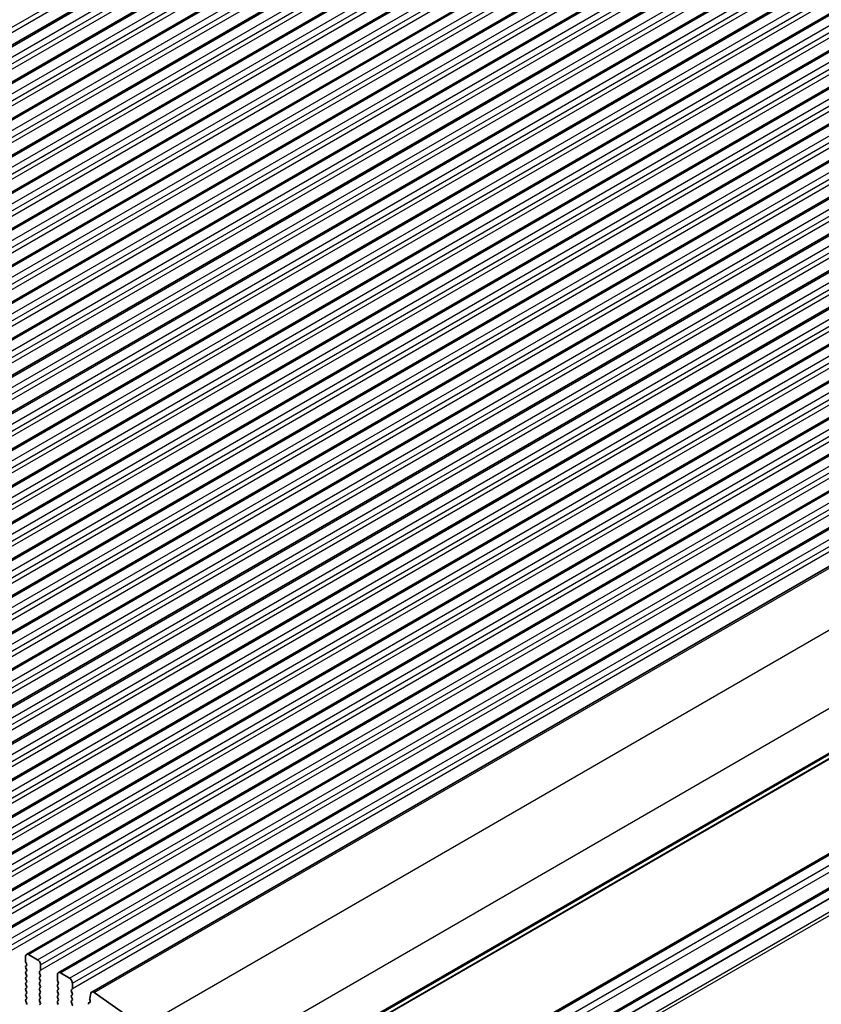
# Model space of a CAD drawing. Units: millimetres. Extents: x 0 to 6381, y 0 to 984.
# Drawn here: x 702 to 796, y 326 to 442 of the extents above; entities that cross this region are included whole.
import ezdxf

# ---------------------------------------------------------------- set-up
doc = ezdxf.new("R2010")
doc.units = ezdxf.units.MM
doc.layers.add('Visible (ISO)', color=7, linetype='Continuous', lineweight=35)
doc.layers.add('Visible Narrow (ISO)', color=7, linetype='Continuous', lineweight=25)

msp = doc.modelspace()

# ---------------------------------------------------------------- linework, layer by layer
at = {"layer": 'Visible (ISO)'}
for p, q in [((609.0217, 386.3213), (768.1207, 478.1772)), ((612.7693, 384.1576), (771.8683, 476.0135)), ((616.517, 381.9939), (775.616, 473.8497)), ((620.2647, 379.8302), (779.3637, 471.686)), ((624.0123, 377.6664), (783.1113, 469.5223)), ((627.76, 375.5027), (786.859, 467.3586)), ((631.5077, 373.339), (790.6067, 465.1949)), ((635.2553, 371.1753), (794.3543, 463.0312)), ((639.003, 369.0116), (798.102, 460.8674)), ((642.7506, 366.8479), (801.8497, 458.7037)), ((646.4983, 364.6841), (805.5973, 456.54)), ((650.246, 362.5204), (809.345, 454.3763)), ((653.9936, 360.3567), (813.0927, 452.2126)), ((657.7413, 358.193), (816.8403, 450.0489)), ((661.489, 356.0293), (820.588, 447.8852)), ((665.2366, 353.8656), (824.3357, 445.7214)), ((668.9843, 351.7019), (828.0833, 443.5577)), ((672.732, 349.5381), (831.831, 441.394)), ((676.4796, 347.3744), (835.5787, 439.2303)), ((680.2273, 345.2107), (839.3263, 437.0666)), ((683.975, 343.047), (843.074, 434.9029)), ((687.7226, 340.8833), (846.8217, 432.7391)), ((691.4703, 338.7196), (850.5693, 430.5754)), ((695.218, 336.5558), (854.317, 428.4117)), ((698.9656, 334.3921), (858.0647, 426.248)), ((702.7133, 332.2284), (861.8123, 424.0843)), ((706.461, 330.0647), (865.56, 421.9206)), ((710.4141, 327.782), (869.5131, 419.6378)), ((719.6381, 310.4007), (878.7372, 402.2566)), ((714.9816, 296.5679), (874.0806, 388.4238)), ((718.5171, 294.5267), (877.6162, 386.3825)), ((719.6864, 293.9712), (878.7854, 385.8271)), ((702.9633, 332.2036), (704.024, 331.5913)), ((702.6098, 331.3871), (702.6098, 331.9995)), ((702.7229, 331.0932), (702.638, 331.2728)), ((702.638, 330.8156), (702.7229, 330.8973)), ((704.3775, 330.9789), (704.3775, 330.3665)), ((702.7229, 330.44), (702.638, 330.6196)), ((702.638, 330.1624), (702.7229, 330.2441)), ((702.7229, 329.7868), (702.638, 329.9664)), ((704.3492, 330.2849), (704.2644, 330.2032)), ((704.2644, 330.0073), (704.3492, 329.8276)), ((706.3574, 329.2234), (706.3574, 329.8358)), ((706.711, 330.0399), (707.7716, 329.4276)), ((702.638, 329.5092), (702.7229, 329.5909)), ((702.7229, 329.1336), (702.638, 329.3132)), ((702.638, 328.856), (702.7229, 328.9377)), ((702.7229, 328.4804), (702.638, 328.6601)), ((704.3492, 329.6317), (704.2644, 329.55)), ((704.2644, 329.3541), (704.3492, 329.1744)), ((704.3492, 328.9785), (704.2644, 328.8968)), ((704.2644, 328.7009), (704.3492, 328.5212)), ((706.4706, 328.9295), (706.3857, 329.1091)), ((706.3857, 328.6519), (706.4706, 328.7335)), ((708.1252, 328.8152), (708.1252, 328.2028)), ((702.638, 328.2028), (702.7229, 328.2845)), ((702.7229, 327.8272), (702.638, 328.0069)), ((702.638, 327.5496), (702.7229, 327.6313)), ((704.3492, 328.3253), (704.2644, 328.2436)), ((704.2644, 328.0477), (704.3492, 327.868)), ((704.3492, 327.6721), (704.2644, 327.5904)), ((704.2644, 327.3945), (704.3492, 327.2149)), ((706.4706, 328.2763), (706.3857, 328.4559)), ((706.3857, 327.9987), (706.4706, 328.0803)), ((706.4706, 327.6231), (706.3857, 327.8027)), ((706.3857, 327.3455), (706.4706, 327.4271)), ((708.0969, 328.1212), (708.012, 328.0395)), ((708.012, 327.8436), (708.0969, 327.6639)), ((708.0969, 327.468), (708.012, 327.3863)), ((710.1688, 327.0287), (710.321, 327.6458)), ((710.702, 327.7329), (716.394, 323.7372)), ((702.7229, 327.174), (702.638, 327.3537)), ((702.638, 326.8964), (702.7229, 326.9781)), ((702.7229, 326.5208), (702.638, 326.7005)), ((704.3492, 327.0189), (704.2644, 326.9372)), ((704.2644, 326.7413), (704.3492, 326.5617)), ((704.3492, 326.3657), (704.2644, 326.284)), ((706.4706, 326.9699), (706.3857, 327.1495)), ((706.3857, 326.6923), (706.4706, 326.7739)), ((706.4706, 326.3167), (706.3857, 326.4963)), ((708.012, 327.1904), (708.0969, 327.0107)), ((708.0969, 326.8148), (708.012, 326.7331)), ((708.012, 326.5372), (708.0969, 326.3575)), ((710.0637, 326.514), (710.221, 326.6048)), ((710.0648, 326.5146), (710.2038, 326.5913)), ((710.2303, 326.7684), (710.1807, 326.9066))]:
    msp.add_line(p, q, dxfattribs=at)
for centre, major_axis, start_param, end_param in [((702.9633, 331.7954), (-0.25, 0.433), 5.49778714, 7.06858347), ((702.7512, 331.3055), (-0.1, 0.1732), 0.78539816, 1.42889927), ((702.6098, 331.0606), (0.1, -0.1732), 0.14189705, 1.42889927), ((704.024, 331.183), (0.25, -0.433), 0.78539816, 2.35619449), ((702.7512, 330.6523), (-0.1, 0.1732), 0.14189705, 1.42889927), ((702.7512, 329.9991), (-0.1, 0.1732), 0.14189705, 1.42889927), ((702.6098, 330.4074), (0.1, -0.1732), 0.14189705, 1.42889927), ((702.6098, 329.7542), (0.1, -0.1732), 0.14189705, 1.42889927), ((704.3775, 330.0399), (-0.1, 0.1732), 0.14189705, 1.42889927), ((704.2361, 330.4482), (0.1, -0.1732), 0.14189705, 0.78539816), ((704.2361, 329.795), (0.1, -0.1732), 0.14189705, 1.42889927), ((706.711, 329.6317), (-0.25, 0.433), 5.49778714, 7.06858347), ((702.7512, 329.3459), (-0.1, 0.1732), 0.14189705, 1.42889927), ((702.7512, 328.6927), (-0.1, 0.1732), 0.14189705, 1.42889927), ((702.6098, 329.101), (0.1, -0.1732), 0.14189705, 1.42889927), ((704.3775, 329.3867), (-0.1, 0.1732), 0.14189705, 1.42889927), ((704.3775, 328.7335), (-0.1, 0.1732), 0.14189705, 1.42889927), ((704.2361, 329.1418), (0.1, -0.1732), 0.14189705, 1.42889927), ((706.4988, 328.4886), (-0.1, 0.1732), 0.14189705, 1.42889927), ((706.4988, 329.1418), (-0.1, 0.1732), 0.78539816, 1.42889927), ((706.3574, 328.8968), (0.1, -0.1732), 0.14189705, 1.42889927), ((707.7716, 329.0193), (0.25, -0.433), 0.78539816, 2.35619449), ((702.7512, 328.0395), (-0.1, 0.1732), 0.14189705, 1.42889927), ((702.7512, 327.3863), (-0.1, 0.1732), 0.14189705, 1.42889927), ((702.6098, 328.4478), (0.1, -0.1732), 0.14189705, 1.42889927), ((702.6098, 327.7946), (0.1, -0.1732), 0.14189705, 1.42889927), ((704.3775, 328.0803), (-0.1, 0.1732), 0.14189705, 1.42889927), ((704.3775, 327.4271), (-0.1, 0.1732), 0.14189705, 1.42889927), ((704.2361, 328.4886), (0.1, -0.1732), 0.14189705, 1.42889927), ((704.2361, 327.8354), (0.1, -0.1732), 0.14189705, 1.42889927), ((706.4988, 327.8354), (-0.1, 0.1732), 0.14189705, 1.42889927), ((706.3574, 328.2436), (0.1, -0.1732), 0.14189705, 1.42889927), ((706.3574, 327.5904), (0.1, -0.1732), 0.14189705, 1.42889927), ((708.1252, 327.8762), (-0.1, 0.1732), 0.14189705, 1.42889927), ((708.1252, 327.223), (-0.1, 0.1732), 0.14189705, 1.42889927), ((707.9838, 328.2845), (0.1, -0.1732), 0.14189705, 0.78539816), ((707.9838, 327.6313), (0.1, -0.1732), 0.14189705, 1.42889927), ((710.6641, 327.3489), (-0.25, 0.433), 5.39026758, 6.82423738), ((702.7512, 326.7331), (-0.1, 0.1732), 0.14189705, 1.42889927), ((702.6098, 327.1414), (0.1, -0.1732), 0.14189705, 1.42889927), ((702.6098, 326.4882), (0.1, -0.1732), 0.14189705, 1.42889927), ((704.3775, 326.7739), (-0.1, 0.1732), 0.14189705, 1.42889927), ((704.2361, 327.1822), (0.1, -0.1732), 0.14189705, 1.42889927), ((704.2361, 326.529), (0.1, -0.1732), 0.14189705, 1.42889927), ((706.4988, 327.1822), (-0.1, 0.1732), 0.14189705, 1.42889927), ((706.4988, 326.529), (-0.1, 0.1732), 0.14189705, 1.42889927), ((706.3574, 326.9372), (0.1, -0.1732), 0.14189705, 1.42889927), ((708.1252, 326.5698), (-0.1, 0.1732), 0.14189705, 1.42889927), ((707.9838, 326.9781), (0.1, -0.1732), 0.14189705, 1.42889927), ((707.9838, 326.3249), (0.1, -0.1732), 0.14189705, 1.42889927), ((710.1637, 326.3408), (-0.1, 0.1732), 6.27188736, 7.55064945), ((710.306, 326.91), (-0.1, 0.1732), 0.54105207, 1.26777232), ((710.105, 326.7651), (0.1, -0.1732), 6.27188736, 7.54985486)]:
    msp.add_ellipse(centre, major_axis=major_axis, ratio=0.57735027, start_param=start_param, end_param=end_param, dxfattribs=at)
at = {"layer": 'Visible Narrow (ISO)'}
for p, q in [((606.9382, 387.2355), (766.0372, 479.0914)), ((606.9382, 386.6231), (766.0372, 478.479)), ((609.2717, 386.2965), (768.3707, 478.1524)), ((610.3323, 385.6842), (769.4313, 477.54)), ((610.6859, 385.0718), (769.7849, 476.9277)), ((610.6859, 384.4594), (769.7849, 476.3153)), ((613.0193, 384.1328), (772.1183, 475.9887)), ((614.08, 383.5205), (773.179, 475.3763)), ((614.4335, 382.9081), (773.5326, 474.7639)), ((614.4335, 382.2957), (773.5326, 474.1516)), ((616.767, 381.9691), (775.866, 473.825)), ((617.8276, 381.3567), (776.9267, 473.2126)), ((618.1812, 380.7444), (777.2802, 472.6002)), ((618.1812, 380.132), (777.2802, 471.9879)), ((620.5147, 379.8054), (779.6137, 471.6613)), ((621.5753, 379.193), (780.6743, 471.0489)), ((621.9289, 378.5807), (781.0279, 470.4365)), ((621.9289, 377.9683), (781.0279, 469.8241)), ((624.2623, 377.6417), (783.3613, 469.4975)), ((625.323, 377.0293), (784.422, 468.8852)), ((625.6765, 376.4169), (784.7756, 468.2728)), ((625.6765, 375.8046), (784.7756, 467.6604)), ((628.01, 375.478), (787.109, 467.3338)), ((629.0706, 374.8656), (788.1697, 466.7215)), ((629.4242, 374.2532), (788.5232, 466.1091)), ((629.4242, 373.6408), (788.5232, 465.4967)), ((631.7577, 373.3142), (790.8567, 465.1701)), ((632.8183, 372.7019), (791.9173, 464.5577)), ((633.1719, 372.0895), (792.2709, 463.9454)), ((633.1719, 371.4771), (792.2709, 463.333)), ((635.5053, 371.1505), (794.6043, 463.0064)), ((636.566, 370.5382), (795.665, 462.394)), ((636.9195, 369.9258), (796.0186, 461.7817)), ((636.9195, 369.3134), (796.0186, 461.1693)), ((639.253, 368.9868), (798.352, 460.8427)), ((640.3136, 368.3744), (799.4127, 460.2303)), ((640.6672, 367.7621), (799.7662, 459.6179)), ((640.6672, 367.1497), (799.7662, 459.0056)), ((643.0006, 366.8231), (802.0997, 458.679)), ((644.0613, 366.2107), (803.1603, 458.0666)), ((644.4149, 365.5984), (803.5139, 457.4542)), ((644.4149, 364.986), (803.5139, 456.8418)), ((646.7483, 364.6594), (805.8473, 456.5153)), ((647.809, 364.047), (806.908, 455.9029)), ((648.1625, 363.4346), (807.2616, 455.2905)), ((648.1625, 362.8223), (807.2616, 454.6781)), ((650.496, 362.4957), (809.595, 454.3515)), ((651.5566, 361.8833), (810.6557, 453.7392)), ((651.9102, 361.2709), (811.0092, 453.1268)), ((651.9102, 360.6586), (811.0092, 452.5144)), ((654.2436, 360.332), (813.3427, 452.1878)), ((655.3043, 359.7196), (814.4033, 451.5754)), ((655.6579, 359.1072), (814.7569, 450.9631)), ((655.6579, 358.4948), (814.7569, 450.3507)), ((657.9913, 358.1682), (817.0903, 450.0241)), ((659.052, 357.5559), (818.151, 449.4117)), ((659.4055, 356.9435), (818.5046, 448.7994)), ((659.4055, 356.3311), (818.5046, 448.187)), ((661.739, 356.0045), (820.838, 447.8604)), ((662.7996, 355.3921), (821.8987, 447.248)), ((663.1532, 354.7798), (822.2522, 446.6356)), ((663.1532, 354.1674), (822.2522, 446.0233)), ((665.4866, 353.8408), (824.5857, 445.6967)), ((666.5473, 353.2284), (825.6463, 445.0843)), ((666.9009, 352.6161), (825.9999, 444.4719)), ((666.9009, 352.0037), (825.9999, 443.8596)), ((669.2343, 351.6771), (828.3333, 443.533)), ((670.295, 351.0647), (829.394, 442.9206)), ((670.6485, 350.4523), (829.7476, 442.3082)), ((670.6485, 349.84), (829.7476, 441.6958)), ((672.982, 349.5134), (832.081, 441.3692)), ((674.0426, 348.901), (833.1417, 440.7569)), ((674.3962, 348.2886), (833.4952, 440.1445)), ((674.3962, 347.6763), (833.4952, 439.5321)), ((676.7296, 347.3497), (835.8287, 439.2055)), ((677.7903, 346.7373), (836.8893, 438.5932)), ((678.1439, 346.1249), (837.2429, 437.9808)), ((678.1439, 345.5125), (837.2429, 437.3684)), ((680.4773, 345.1859), (839.5763, 437.0418)), ((681.538, 344.5736), (840.637, 436.4294)), ((681.8915, 343.9612), (840.9905, 435.8171)), ((681.8915, 343.3488), (840.9905, 435.2047)), ((684.225, 343.0222), (843.324, 434.8781)), ((685.2856, 342.4099), (844.3847, 434.2657)), ((685.6392, 341.7975), (844.7382, 433.6533)), ((685.6392, 341.1851), (844.7382, 433.041)), ((687.9726, 340.8585), (847.0717, 432.7144)), ((689.0333, 340.2461), (848.1323, 432.102)), ((689.3869, 339.6338), (848.4859, 431.4896)), ((689.3869, 339.0214), (848.4859, 430.8773)), ((691.7203, 338.6948), (850.8193, 430.5507)), ((692.781, 338.0824), (851.88, 429.9383)), ((693.1345, 337.47), (852.2335, 429.3259)), ((693.1345, 336.8577), (852.2335, 428.7135)), ((695.468, 336.5311), (854.567, 428.3869)), ((696.5286, 335.9187), (855.6277, 427.7746)), ((696.8822, 335.3063), (855.9812, 427.1622)), ((696.8822, 334.694), (855.9812, 426.5498)), ((699.2156, 334.3674), (858.3147, 426.2232)), ((700.2763, 333.755), (859.3753, 425.6109)), ((700.6299, 333.1426), (859.7289, 424.9985)), ((700.6299, 332.5302), (859.7289, 424.3861)), ((702.9633, 332.2036), (862.0623, 424.0595)), ((704.024, 331.5913), (863.123, 423.4471)), ((704.3775, 330.9789), (863.4765, 422.8348)), ((704.3775, 330.3665), (863.4765, 422.2224)), ((706.711, 330.0399), (865.81, 421.8958)), ((707.7716, 329.4276), (866.8707, 421.2834)), ((708.1252, 328.8152), (867.2242, 420.6711)), ((708.1252, 328.2028), (867.2242, 420.0587)), ((710.702, 327.7329), (869.801, 419.5888)), ((716.394, 323.7372), (875.493, 415.5931)), ((720.1814, 316.6799), (879.2804, 408.5358)), ((720.0824, 311.2058), (879.1814, 403.0616)), ((720.1814, 311.4319), (879.2804, 403.2878)), ((719.6985, 310.5071), (878.7975, 402.363)), ((715.2316, 296.5432), (874.3306, 388.399)), ((716.2923, 295.9308), (875.3913, 387.7867)), ((716.6458, 295.3184), (875.7448, 387.1743)), ((718.7671, 294.5019), (877.8662, 386.3578)), ((720.0824, 292.6089), (879.1814, 384.4648)), ((720.1814, 292.2685), (879.2804, 384.1243)), ((710.0648, 326.5146), (710.221, 326.6048)), ((710.2038, 326.5913), (710.2061, 326.5926))]:
    msp.add_line(p, q, dxfattribs=at)

doc.saveas('drawing.dxf')
